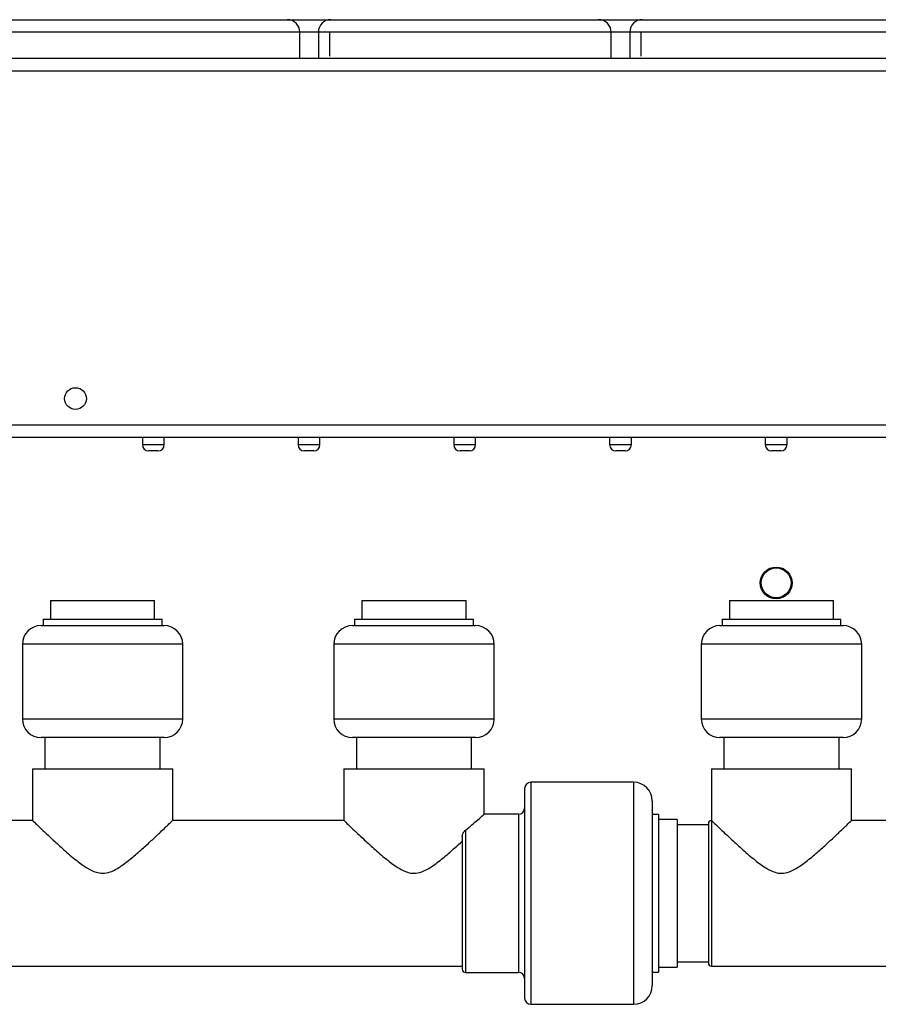
# Model space of a CAD drawing. Units: millimetres. Extents: x 7980 to 17463, y -1377 to 4127.
# Drawn here: x 10217 to 10355, y 580 to 739 of the extents above; entities that cross this region are included whole.
import ezdxf

# ---------------------------------------------------------------- set-up
doc = ezdxf.new("R2010")
doc.units = ezdxf.units.MM
doc.header["$LTSCALE"] = 10

msp = doc.modelspace()

# ---------------------------------------------------------------- linework, layer by layer
at = {"color": 7, "linetype": 'Continuous', "lineweight": 25}
for p, q in [((10045.44, 738.58), (10828.14, 738.58)), ((10830.14, 736.58), (10043.44, 736.58)), ((10262.14, 732.32), (10262.14, 736.58)), ((10265.14, 736.58), (10265.14, 732.32)), ((10266.93, 736.58), (10266.93, 732.73)), ((10312.14, 732.32), (10312.14, 736.58)), ((10315.14, 736.58), (10315.14, 732.32)), ((10316.93, 736.58), (10316.93, 732.73)), ((10838.34, 732.32), (10038.94, 732.32)), ((10836.64, 730.32), (10040.64, 730.32)), ((10068.65, 673.52), (10808.63, 673.52)), ((10068.82, 671.52), (10808.46, 671.52)), ((10236.89, 671.52), (10236.89, 670.33)), ((10240.39, 670.33), (10240.39, 671.52)), ((10261.89, 671.52), (10261.89, 670.33)), ((10265.39, 670.33), (10265.39, 671.52)), ((10286.89, 671.52), (10286.89, 670.33)), ((10290.39, 670.33), (10290.39, 671.52)), ((10311.89, 671.52), (10311.89, 670.33)), ((10315.39, 670.33), (10315.39, 671.52)), ((10336.89, 671.52), (10336.89, 670.33)), ((10340.39, 670.33), (10340.39, 671.52)), ((10236.89, 670.33), (10240.39, 670.33)), ((10239.39, 669.33), (10237.89, 669.33)), ((10261.89, 670.33), (10265.39, 670.33)), ((10264.39, 669.33), (10262.89, 669.33)), ((10286.89, 670.33), (10290.39, 670.33)), ((10289.39, 669.33), (10287.89, 669.33)), ((10311.89, 670.33), (10315.39, 670.33)), ((10314.39, 669.33), (10312.89, 669.33)), ((10336.89, 670.33), (10340.39, 670.33)), ((10339.39, 669.33), (10337.89, 669.33)), ((10222.14, 645.27), (10222.14, 642.27)), ((10222.14, 645.27), (10238.85, 645.27)), ((10238.85, 642.27), (10238.85, 645.27)), ((10272.14, 645.27), (10272.14, 642.27)), ((10272.14, 645.27), (10288.85, 645.27)), ((10288.85, 642.27), (10288.85, 645.27)), ((10331.14, 645.27), (10331.14, 642.27)), ((10331.14, 645.27), (10347.85, 645.27)), ((10347.85, 642.27), (10347.85, 645.27)), ((10220.95, 642.27), (10220.95, 641.27)), ((10220.95, 642.27), (10240.04, 642.27)), ((10240.04, 641.27), (10240.04, 642.27)), ((10270.95, 642.27), (10270.95, 641.27)), ((10270.95, 642.27), (10290.04, 642.27)), ((10290.04, 641.27), (10290.04, 642.27)), ((10329.95, 642.27), (10329.95, 641.27)), ((10329.95, 642.27), (10349.04, 642.27)), ((10349.04, 641.27), (10349.04, 642.27)), ((10220.62, 641.27), (10240.37, 641.27)), ((10270.62, 641.27), (10290.37, 641.27)), ((10329.62, 641.27), (10349.37, 641.27)), ((10217.62, 638.27), (10217.62, 626.27)), ((10243.37, 638.27), (10217.62, 638.27)), ((10243.37, 626.27), (10243.37, 638.27)), ((10267.62, 638.27), (10267.62, 626.27)), ((10293.37, 638.27), (10267.62, 638.27)), ((10293.37, 626.27), (10293.37, 638.27)), ((10326.62, 638.27), (10326.62, 626.27)), ((10352.37, 638.27), (10326.62, 638.27)), ((10352.37, 626.27), (10352.37, 638.27)), ((10217.62, 626.27), (10243.37, 626.27)), ((10267.62, 626.27), (10293.37, 626.27)), ((10326.62, 626.27), (10352.37, 626.27)), ((10240.37, 623.27), (10220.62, 623.27)), ((10221.25, 623.27), (10221.25, 618.27)), ((10239.75, 618.27), (10239.75, 623.27)), ((10290.37, 623.27), (10270.62, 623.27)), ((10271.25, 623.27), (10271.25, 618.27)), ((10289.75, 618.27), (10289.75, 623.27)), ((10349.37, 623.27), (10329.62, 623.27)), ((10330.25, 623.27), (10330.25, 618.27)), ((10348.75, 618.27), (10348.75, 623.27)), ((10219.25, 618.27), (10219.25, 609.95)), ((10219.25, 618.27), (10241.75, 618.27)), ((10241.75, 609.9), (10241.75, 618.27)), ((10269.25, 618.27), (10269.25, 609.95)), ((10269.25, 618.27), (10291.75, 618.27)), ((10291.75, 610.88), (10291.75, 618.27)), ((10328.25, 618.27), (10328.25, 586.57)), ((10328.25, 618.27), (10350.75, 618.27)), ((10350.75, 609.9), (10350.75, 618.27)), ((10315.75, 616.1), (10299.25, 616.1)), ((10299.25, 616.1), (10299.25, 580.44)), ((10315.75, 616.1), (10315.75, 580.44)), ((10298.25, 615.1), (10298.25, 581.44)), ((10318.75, 613.1), (10318.75, 583.44)), ((10297.25, 610.97), (10291.64, 610.97)), ((10297.25, 610.97), (10297.25, 585.57)), ((10319.75, 610.95), (10318.75, 610.95)), ((10319.75, 610.95), (10319.75, 585.59)), ((10219.27, 609.97), (10191.67, 609.97)), ((10269.27, 609.97), (10241.67, 609.97)), ((10322.75, 610.13), (10319.75, 610.13)), ((10322.75, 610.13), (10322.75, 586.41)), ((10327.75, 609.27), (10322.75, 609.27)), ((10327.75, 609.47), (10327.75, 587.07)), ((10378.27, 609.97), (10350.67, 609.97)), ((10288.25, 607.34), (10288.25, 586.07)), ((10288.75, 608.41), (10288.75, 585.57)), ((10322.75, 587.27), (10327.75, 587.27)), ((10169.25, 586.57), (10288.25, 586.57)), ((10288.75, 585.57), (10297.25, 585.57)), ((10318.75, 585.59), (10319.75, 585.59)), ((10319.75, 586.41), (10322.75, 586.41)), ((10328.25, 586.57), (10407.25, 586.57)), ((10299.25, 580.44), (10315.75, 580.44))]:
    msp.add_line(p, q, dxfattribs=at)
for centre, radius in [((10226.14, 677.72), 1.75), ((10338.64, 648.12), 2.55), ((10338.64, 648.12), 2.4)]:
    msp.add_circle(centre, radius, dxfattribs=at)
for centre, radius, start, end in [((10260.14, 736.58), 2, 0, 90), ((10267.14, 736.58), 2, 90, 180), ((10310.14, 736.58), 2, 0, 90), ((10317.14, 736.58), 2, 90, 180), ((10237.89, 670.33), 1, 180, 270), ((10239.39, 670.33), 1, 270, 0), ((10262.89, 670.33), 1, 180, 270), ((10264.39, 670.33), 1, 270, 360), ((10287.89, 670.33), 1, 180, 270), ((10289.39, 670.33), 1, 270, 0), ((10312.89, 670.33), 1, 180, 270), ((10314.39, 670.33), 1, 270, 0), ((10337.89, 670.33), 1, 180, 270), ((10339.39, 670.33), 1, 270, 0), ((10220.62, 638.27), 3, 90, 180), ((10240.37, 638.27), 3, 0, 90), ((10270.62, 638.27), 3, 90, 180), ((10290.37, 638.27), 3, 0, 90), ((10329.62, 638.27), 3, 90, 180), ((10349.37, 638.27), 3, 0, 90), ((10220.62, 626.27), 3, 180, 270), ((10240.37, 626.27), 3, 270, 0), ((10270.62, 626.27), 3, 180, 270), ((10290.37, 626.27), 3, 270, 360), ((10329.62, 626.27), 3, 180, 270), ((10349.37, 626.27), 3, 270, 0), ((10299.25, 615.1), 1, 90, 180), ((10315.75, 613.1), 3, 0, 90), ((10297.25, 611.97), 1, 270, 360), ((10328.25, 609.47), 0.5, 90, 180), ((10328.25, 587.07), 0.5, 180, 270), ((10288.75, 586.07), 0.5, 180, 270), ((10297.25, 584.57), 1, 0, 90), ((10315.75, 583.44), 3, 270, 0), ((10299.25, 581.44), 1, 180, 270)]:
    msp.add_arc(centre, radius, start, end, dxfattribs=at)
for points, knots in [([(10288.75, 608.41), (10289.11, 608.71), (10289.85, 609.32), (10290.89, 610.21), (10291.68, 610.91), (10291.65, 610.89), (10291.64, 610.88)], [0, 0, 0, 0, 0.214909, 0.435169, 0.78699, 1, 1, 1, 1]), ([(10219.27, 609.95), (10219.32, 609.9), (10219.43, 609.79), (10220.33, 608.93), (10221.4, 607.91), (10222.67, 606.72), (10224.28, 605.25), (10226.13, 603.65), (10227.85, 602.38), (10229.29, 601.61), (10230.15, 601.52), (10230.5, 601.48)], [0, 0, 0, 0, 0.134705, 0.27435, 0.374988, 0.478502, 0.615374, 0.756136, 0.87121, 0.948125, 1, 1, 1, 1]), ([(10230.5, 601.48), (10230.91, 601.54), (10232.02, 601.68), (10233.64, 602.73), (10235.39, 604.09), (10237.04, 605.55), (10238.53, 606.91), (10240.01, 608.31), (10241.18, 609.43), (10241.79, 610.01), (10241.69, 609.92), (10241.67, 609.9)], [0, 0, 0, 0, 0.062836, 0.166185, 0.287914, 0.412309, 0.527307, 0.645192, 0.814738, 0.958748, 1, 1, 1, 1]), ([(10269.27, 609.95), (10269.32, 609.9), (10269.43, 609.79), (10270.33, 608.93), (10271.4, 607.91), (10272.67, 606.72), (10274.28, 605.25), (10276.13, 603.66), (10277.85, 602.37), (10279.29, 601.63), (10280.57, 601.41), (10282.02, 601.72), (10283.64, 602.72), (10285.39, 604.1), (10286.95, 605.47), (10287.86, 606.3), (10288.25, 606.66)], [0, 0, 0, 0, 0.0893989, 0.1820763, 0.2488654, 0.3175641, 0.4084013, 0.5018195, 0.5781901, 0.6292355, 0.663663, 0.7053488, 0.7739117, 0.8546674, 0.9371926, 1, 1, 1, 1]), ([(10328.25, 609.97), (10328.31, 609.91), (10328.44, 609.78), (10329.33, 608.93), (10330.4, 607.91), (10331.67, 606.72), (10333.28, 605.25), (10335.13, 603.66), (10336.85, 602.37), (10338.29, 601.63), (10339.57, 601.41), (10341.02, 601.72), (10342.64, 602.72), (10344.39, 604.1), (10346.04, 605.55), (10347.53, 606.91), (10349.01, 608.31), (10350.18, 609.43), (10350.79, 610.01), (10350.69, 609.92), (10350.67, 609.9)], [0, 0, 0, 0, 0.067421, 0.137253, 0.187578, 0.239342, 0.307787, 0.378178, 0.435722, 0.474185, 0.500126, 0.531536, 0.583197, 0.644046, 0.706229, 0.763713, 0.822641, 0.907393, 0.979379, 1, 1, 1, 1]), ([(10288.25, 607.34), (10288.25, 607.36), (10288.25, 607.48), (10288.3, 607.75), (10288.47, 608.12), (10288.65, 608.31), (10288.75, 608.41)], [0, 0, 0, 0, 0.040042, 0.268958, 0.620126, 1, 1, 1, 1])]:
    msp.add_open_spline(points, degree=3, knots=knots, dxfattribs=at)

doc.saveas('drawing.dxf')
